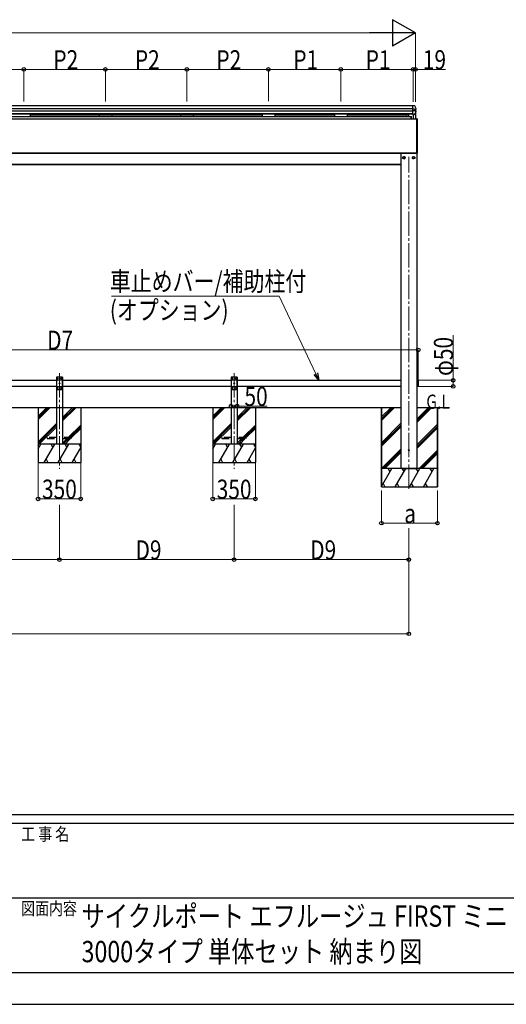
# Model space of a CAD drawing. Units: millimetres. Extents: x 0 to 29435, y -11 to 20790.
# Drawn here: x 14780 to 18780, y 0 to 8098 of the extents above; entities that cross this region are included whole.
import ezdxf

# ---------------------------------------------------------------- set-up
doc = ezdxf.new("R2010")
doc.units = ezdxf.units.MM
doc.linetypes.add('YCENTER_1', pattern=[13, 10, -1, 1, -1])
doc.linetypes.add('YHIDDEN_1', pattern=[4, 3, -1])
for name, color, linetype, lineweight in [('USER1', 3, 'Continuous', 13), ('YKK_12', 2, 'Continuous', 13), ('YKK_13', 4, 'Continuous', 30), ('YKK_A1', 4, 'Continuous', 30), ('YKK_D', 6, 'Continuous', 13), ('YKK_ZWAK', 7, 'Continuous', 30)]:
    doc.layers.add(name, color=color, linetype=linetype, lineweight=lineweight)
doc.styles.add('text-b', font='extslim2.shx', dxfattribs={"width": 0.8, "bigfont": 'extfont2.shx'})

msp = doc.modelspace()

# ---------------------------------------------------------------- linework, layer by layer
at = {"layer": 'YKK_12', "linetype": 'YCENTER_1', "ltscale": 20}
for p, q in [((17978.4, 4240.6), (17978.4, 6970.6)), ((15106.4, 5191.5), (15106.4, 4403.1)), ((16542.4, 5191.5), (16542.4, 4403.1))]:
    msp.add_line(p, q, dxfattribs=at)
at = {"layer": 'YKK_13'}
for p, q in [((18007.7, 7391.3), (18014.2, 7391.7)), ((18007.7, 7389.6), (18007.7, 7391.3)), ((18007.7, 7389.6), (18007.7, 7367.6)), ((18014.2, 7391.7), (18024.3, 7391.1)), ((18024.2, 7391.1), (18024.2, 7391.1)), ((18024.2, 7391.1), (18024.2, 7391.1)), ((18024.2, 7391.1), (18024.3, 7391.1)), ((18024.3, 7391.1), (18024.3, 7391.1)), ((18027, 7389.1), (18031.3, 7378.5)), ((18031.3, 7378.5), (18035.6, 7367.4)), ((17998.8, 7282.1), (17998.8, 7301.6)), ((17998.8, 7301.6), (18000.8, 7301.6)), ((18000.8, 7282.1), (18000.8, 7301.6)), ((18007.7, 7367.6), (18007.7, 7364.2)), ((18007.7, 7364.2), (18007.7, 7362.9)), ((18014.2, 7362.6), (18007.7, 7362.9)), ((18007.7, 7362.9), (18007.7, 7348.3)), ((18014.2, 7348.7), (18007.7, 7348.3)), ((18007.7, 7348.3), (18007.7, 7347.8)), ((18007.7, 7347.8), (18007.7, 7344.3)), ((18007.7, 7344.3), (18007.7, 7324.8)), ((18007.7, 7323.1), (18007.7, 7324.8)), ((18007.7, 7323.1), (18007.7, 7318.3)), ((18007.7, 7318.2), (18007.7, 7318.3)), ((18007.7, 7318.2), (18007.7, 7317.7)), ((18014.2, 7317.3), (18007.7, 7317.7)), ((18026, 7362.5), (18014.2, 7362.6)), ((18026, 7348.6), (18014.2, 7348.7)), ((18021.6, 7317.7), (18014.2, 7317.3)), ((18025.5, 7321.4), (18024.1, 7319.2)), ((18026.9, 7323.7), (18025.5, 7321.4)), ((18028.4, 7326), (18026.9, 7323.7)), ((18028.1, 7362.3), (18027.7, 7362.3)), ((18027.7, 7348.7), (18027.9, 7348.7)), ((18027.9, 7348.7), (18033.3, 7348)), ((18029.8, 7328.3), (18028.4, 7326)), ((18028.7, 7362.2), (18028.7, 7348.6)), ((18033.5, 7357.4), (18028.7, 7356.5)), ((18031.2, 7330.6), (18029.8, 7328.3)), ((18032.6, 7332.9), (18031.2, 7330.6)), ((18034, 7335.2), (18032.6, 7332.9)), ((18033.3, 7348), (18033.3, 7348)), ((18033.3, 7348), (18033.4, 7348)), ((18035.3, 7337.6), (18034, 7335.2)), ((18035.6, 7367.4), (18035.6, 7367.4)), ((18035.6, 7367.4), (18035.7, 7367.2)), ((18035.7, 7345.3), (18035.7, 7339)), ((18035.8, 7366.5), (18035.8, 7360.2)), ((17998.8, 7282.1), (18000.8, 7282.1)), ((18044.4, 7282), (18045.9, 7282.1)), ((18044.4, 7280.6), (18044.4, 7282)), ((18044.4, 7002.6), (18044.4, 7280.6)), ((18045.9, 7280.6), (18045.9, 7282.1)), ((18045.9, 7002.6), (18045.9, 7280.6)), ((18046.4, 7281.6), (18046.4, 7280.6)), ((18046.4, 7280.6), (18046.4, 7002.6)), ((17912.4, 6999.6), (17912.4, 7001.6)), ((17912.4, 7001.6), (18044.4, 7001.6)), ((18044.4, 6999.6), (17912.4, 6999.6)), ((18044.4, 7001.1), (18044.4, 7002.6)), ((18044.4, 7001.6), (18044.4, 6999.6)), ((18045.9, 7001.1), (18044.4, 7001.1)), ((18045.9, 7001.1), (18045.9, 7002.6)), ((18046.4, 7002.6), (18046.4, 7001.6))]:
    msp.add_line(p, q, dxfattribs=at)
at = {"layer": 'YKK_13', "linetype": 'Continuous'}
for p, q in [((17929.9, 6967.5), (17938.4, 6972.4)), ((17929.9, 6957.7), (17929.9, 6967.5)), ((17938.4, 6972.4), (17946.9, 6967.5)), ((17946.9, 6967.5), (17946.9, 6957.7)), ((18009.9, 6967.5), (18018.4, 6972.4)), ((18009.9, 6957.7), (18009.9, 6967.5)), ((18018.4, 6972.4), (18026.9, 6967.5)), ((18026.9, 6967.5), (18026.9, 6957.7)), ((17929.8, 6962.8), (17929.9, 6962.8)), ((17929.8, 6962.3), (17929.9, 6962.3)), ((17938.4, 6952.8), (17929.9, 6957.7)), ((17946.9, 6957.7), (17938.4, 6952.8)), ((18009.8, 6962.8), (18009.9, 6962.8)), ((18009.8, 6962.3), (18009.9, 6962.3)), ((18018.4, 6952.8), (18009.9, 6957.7)), ((18026.9, 6957.7), (18018.4, 6952.8))]:
    msp.add_line(p, q, dxfattribs=at)
at = {"layer": 'YKK_13', "ltscale": 20}
for p, q in [((15086.4, 5157.1), (15081.4, 5152.2)), ((15081.4, 5152.2), (15081.4, 5062.2)), ((15131.4, 5134.5), (15081.4, 5134.5)), ((15126.4, 5157.1), (15086.4, 5157.1)), ((15089.3, 5147.6), (15089.3, 5146.7)), ((15090.1, 5147.6), (15089.3, 5147.6)), ((15089.3, 5146.7), (15090.1, 5146.7)), ((15091.8, 5149.3), (15090.9, 5149.3)), ((15090.9, 5149.3), (15090.9, 5148.4)), ((15090.9, 5145.9), (15090.9, 5145.1)), ((15090.9, 5145.1), (15091.8, 5145.1)), ((15091.8, 5148.4), (15091.8, 5149.3)), ((15091.8, 5145.1), (15091.8, 5145.9)), ((15093.5, 5147.6), (15092.6, 5147.6)), ((15092.6, 5146.7), (15093.5, 5146.7)), ((15093.5, 5146.7), (15093.5, 5147.6)), ((15104.3, 5107.6), (15104.3, 5106.7)), ((15105.1, 5107.6), (15104.3, 5107.6)), ((15104.3, 5106.7), (15105.1, 5106.7)), ((15106.8, 5109.3), (15105.9, 5109.3)), ((15105.9, 5109.3), (15105.9, 5108.4)), ((15105.9, 5105.9), (15105.9, 5105.1)), ((15105.9, 5105.1), (15106.8, 5105.1)), ((15106.8, 5108.4), (15106.8, 5109.3)), ((15106.8, 5105.1), (15106.8, 5105.9)), ((15108.5, 5107.6), (15107.6, 5107.6)), ((15107.6, 5106.7), (15108.5, 5106.7)), ((15108.5, 5106.7), (15108.5, 5107.6)), ((15119.3, 5147.6), (15119.3, 5146.7)), ((15120.1, 5147.6), (15119.3, 5147.6)), ((15119.3, 5146.7), (15120.1, 5146.7)), ((15121.8, 5149.3), (15120.9, 5149.3)), ((15120.9, 5149.3), (15120.9, 5148.4)), ((15120.9, 5145.9), (15120.9, 5145.1)), ((15120.9, 5145.1), (15121.8, 5145.1)), ((15121.8, 5148.4), (15121.8, 5149.3)), ((15121.8, 5145.1), (15121.8, 5145.9)), ((15123.5, 5147.6), (15122.6, 5147.6)), ((15122.6, 5146.7), (15123.5, 5146.7)), ((15123.5, 5146.7), (15123.5, 5147.6)), ((15126.4, 5157.1), (15131.4, 5152.2)), ((15131.4, 5062.2), (15131.4, 5152.2)), ((16522.4, 5157.1), (16517.4, 5152.2)), ((16517.4, 5152.2), (16517.4, 5062.2)), ((16567.4, 5134.5), (16517.4, 5134.5)), ((16562.4, 5157.1), (16522.4, 5157.1)), ((16525.3, 5147.6), (16525.3, 5146.7)), ((16526.1, 5147.6), (16525.3, 5147.6)), ((16525.3, 5146.7), (16526.1, 5146.7)), ((16527.8, 5149.3), (16526.9, 5149.3)), ((16526.9, 5149.3), (16526.9, 5148.4)), ((16526.9, 5145.9), (16526.9, 5145.1)), ((16526.9, 5145.1), (16527.8, 5145.1)), ((16527.8, 5148.4), (16527.8, 5149.3)), ((16527.8, 5145.1), (16527.8, 5145.9)), ((16529.5, 5147.6), (16528.6, 5147.6)), ((16528.6, 5146.7), (16529.5, 5146.7)), ((16529.5, 5146.7), (16529.5, 5147.6)), ((16540.3, 5107.6), (16540.3, 5106.7)), ((16541.1, 5107.6), (16540.3, 5107.6)), ((16540.3, 5106.7), (16541.1, 5106.7)), ((16542.8, 5109.3), (16541.9, 5109.3)), ((16541.9, 5109.3), (16541.9, 5108.4)), ((16541.9, 5105.9), (16541.9, 5105.1)), ((16541.9, 5105.1), (16542.8, 5105.1)), ((16542.8, 5108.4), (16542.8, 5109.3)), ((16542.8, 5105.1), (16542.8, 5105.9)), ((16544.5, 5107.6), (16543.6, 5107.6)), ((16543.6, 5106.7), (16544.5, 5106.7)), ((16544.5, 5106.7), (16544.5, 5107.6)), ((16555.3, 5147.6), (16555.3, 5146.7)), ((16556.1, 5147.6), (16555.3, 5147.6)), ((16555.3, 5146.7), (16556.1, 5146.7)), ((16557.8, 5149.3), (16556.9, 5149.3)), ((16556.9, 5149.3), (16556.9, 5148.4)), ((16556.9, 5145.9), (16556.9, 5145.1)), ((16556.9, 5145.1), (16557.8, 5145.1)), ((16557.8, 5148.4), (16557.8, 5149.3)), ((16557.8, 5145.1), (16557.8, 5145.9)), ((16559.5, 5147.6), (16558.6, 5147.6)), ((16558.6, 5146.7), (16559.5, 5146.7)), ((16559.5, 5146.7), (16559.5, 5147.6)), ((16562.4, 5157.1), (16567.4, 5152.2)), ((16567.4, 5062.2), (16567.4, 5152.2)), ((15131.4, 5079.9), (15081.4, 5079.9)), ((15086.4, 5057.2), (15081.4, 5062.2)), ((15086.4, 5057.2), (15126.4, 5057.2)), ((15089.3, 5067.6), (15089.3, 5066.7)), ((15090.1, 5067.6), (15089.3, 5067.6)), ((15089.3, 5066.7), (15090.1, 5066.7)), ((15091.8, 5069.3), (15090.9, 5069.3)), ((15090.9, 5069.3), (15090.9, 5068.4)), ((15090.9, 5065.9), (15090.9, 5065.1)), ((15090.9, 5065.1), (15091.8, 5065.1)), ((15091.8, 5068.4), (15091.8, 5069.3)), ((15091.8, 5065.1), (15091.8, 5065.9)), ((15093.5, 5067.6), (15092.6, 5067.6)), ((15092.6, 5066.7), (15093.5, 5066.7)), ((15093.5, 5066.7), (15093.5, 5067.6)), ((15119.3, 5067.6), (15119.3, 5066.7)), ((15120.1, 5067.6), (15119.3, 5067.6)), ((15119.3, 5066.7), (15120.1, 5066.7)), ((15121.8, 5069.3), (15120.9, 5069.3)), ((15120.9, 5069.3), (15120.9, 5068.4)), ((15120.9, 5065.9), (15120.9, 5065.1)), ((15120.9, 5065.1), (15121.8, 5065.1)), ((15121.8, 5068.4), (15121.8, 5069.3)), ((15121.8, 5065.1), (15121.8, 5065.9)), ((15123.5, 5067.6), (15122.6, 5067.6)), ((15122.6, 5066.7), (15123.5, 5066.7)), ((15123.5, 5066.7), (15123.5, 5067.6)), ((15126.4, 5057.2), (15131.4, 5062.2)), ((16567.4, 5079.9), (16517.4, 5079.9)), ((16522.4, 5057.2), (16517.4, 5062.2)), ((16522.4, 5057.2), (16562.4, 5057.2)), ((16525.3, 5067.6), (16525.3, 5066.7)), ((16526.1, 5067.6), (16525.3, 5067.6)), ((16525.3, 5066.7), (16526.1, 5066.7)), ((16527.8, 5069.3), (16526.9, 5069.3)), ((16526.9, 5069.3), (16526.9, 5068.4)), ((16526.9, 5065.9), (16526.9, 5065.1)), ((16526.9, 5065.1), (16527.8, 5065.1)), ((16527.8, 5068.4), (16527.8, 5069.3)), ((16527.8, 5065.1), (16527.8, 5065.9)), ((16529.5, 5067.6), (16528.6, 5067.6)), ((16528.6, 5066.7), (16529.5, 5066.7)), ((16529.5, 5066.7), (16529.5, 5067.6)), ((16555.3, 5067.6), (16555.3, 5066.7)), ((16556.1, 5067.6), (16555.3, 5067.6)), ((16555.3, 5066.7), (16556.1, 5066.7)), ((16557.8, 5069.3), (16556.9, 5069.3)), ((16556.9, 5069.3), (16556.9, 5068.4)), ((16556.9, 5065.9), (16556.9, 5065.1)), ((16556.9, 5065.1), (16557.8, 5065.1)), ((16557.8, 5068.4), (16557.8, 5069.3)), ((16557.8, 5065.1), (16557.8, 5065.9)), ((16559.5, 5067.6), (16558.6, 5067.6)), ((16558.6, 5066.7), (16559.5, 5066.7)), ((16559.5, 5066.7), (16559.5, 5067.6)), ((16562.4, 5057.2), (16567.4, 5062.2))]:
    msp.add_line(p, q, dxfattribs=at)
at = {"layer": 'YKK_13', "linetype": 'Continuous', "ltscale": 20}
for p, q in [((18046.4, 5132.2), (18046.4, 5082.2)), ((18054.4, 5132.2), (18046.4, 5132.2)), ((18054.4, 5132.2), (18054.4, 5082.2)), ((18056.4, 5130.2), (18054.4, 5132.2)), ((18056.4, 5130.2), (18056.4, 5084.2)), ((18054.4, 5082.2), (18046.4, 5082.2)), ((18056.4, 5084.2), (18054.4, 5082.2))]:
    msp.add_line(p, q, dxfattribs=at)
at = {"layer": 'YKK_13', "linetype": 'YHIDDEN_1', "ltscale": 20}
for p, q in [((15006.4, 4661.2), (15006.4, 4653.2)), ((15081.4, 4661.2), (15006.4, 4661.2)), ((15006.4, 4653.2), (15081.4, 4653.2)), ((15206.4, 4661.2), (15131.4, 4661.2)), ((15131.4, 4653.2), (15206.4, 4653.2)), ((15206.4, 4653.2), (15206.4, 4661.2)), ((16442.4, 4661.2), (16442.4, 4653.2)), ((16517.4, 4661.2), (16442.4, 4661.2)), ((16442.4, 4653.2), (16517.4, 4653.2)), ((16642.4, 4661.2), (16567.4, 4661.2)), ((16567.4, 4653.2), (16642.4, 4653.2)), ((16642.4, 4653.2), (16642.4, 4661.2))]:
    msp.add_line(p, q, dxfattribs=at)
at = {"layer": 'YKK_13', "linetype": 'Continuous'}
for centre, radius in [((17938.4, 6962.6), 10), ((17938.4, 6962.6), 8.5), ((18018.4, 6962.6), 10), ((18018.4, 6962.6), 8.5)]:
    msp.add_circle(centre, radius, dxfattribs=at)
at = {"layer": 'YKK_13', "ltscale": 20}
for centre in [(15091.4, 5147.2), (15106.4, 5107.2), (15121.4, 5147.2), (16527.4, 5147.2), (16542.4, 5107.2), (16557.4, 5147.2), (15091.4, 5067.2), (15121.4, 5067.2), (16527.4, 5067.2), (16557.4, 5067.2)]:
    msp.add_circle(centre, 3.5, dxfattribs=at)
at = {"layer": 'YKK_13'}
msp.add_circle((17978.4, 4557.2), 4.5, dxfattribs=at)
for centre, radius, start, end in [((18024.1, 7387.9), 3.18, 22.64275, 86.82232), ((18021.4, 7320.9), 3.2, 273.46092, 327.17909), ((18033.1, 7346.2), 1.8, 70.75316, 80.6442), ((18033, 7360.2), 2.79, 280.89679, 359.92805), ((18032.9, 7345.3), 2.78, 0.03009, 74.12563), ((18032.9, 7339), 2.78, 329.67849, 359.99698), ((18033, 7366.5), 2.8, 359.60493, 15.78919), ((18045.9, 7281.6), 0.5, 0, 90), ((18045.9, 7001.6), 0.5, 270, 0)]:
    msp.add_arc(centre, radius, start, end, dxfattribs=at)
at = {"layer": 'YKK_13', "linetype": 'Continuous'}
for centre, start, end in [((17938.4, 6962.6), 111.25399, 128.74601), ((17938.4, 6962.6), 51.25399, 68.74601), ((18018.4, 6962.6), 111.25399, 128.74601), ((18018.4, 6962.6), 51.25399, 68.74601), ((17938.4, 6962.6), 171.25399, 178.33419), ((17938.4, 6962.6), 181.66581, 188.74601), ((17938.4, 6962.6), 231.25399, 248.74601), ((17938.4, 6962.6), 291.25399, 308.74601), ((17938.4, 6962.6), 351.25399, 8.74601), ((18018.4, 6962.6), 171.25399, 178.33419), ((18018.4, 6962.6), 181.66581, 188.74601), ((18018.4, 6962.6), 231.25399, 248.74601), ((18018.4, 6962.6), 291.25399, 308.74601), ((18018.4, 6962.6), 351.25399, 8.74601)]:
    msp.add_arc(centre, 8.6, start, end, dxfattribs=at)
at = {"layer": 'YKK_13', "ltscale": 20}
for centre, start, end in [((15090.1, 5148.4), 270, 0), ((15090.1, 5145.9), 0, 90), ((15092.6, 5148.4), 180, 270), ((15092.6, 5145.9), 90, 180), ((15105.1, 5108.4), 270, 0), ((15105.1, 5105.9), 0, 90), ((15107.6, 5108.4), 180, 270), ((15107.6, 5105.9), 90, 180), ((15120.1, 5148.4), 270, 0), ((15120.1, 5145.9), 0, 90), ((15122.6, 5148.4), 180, 270), ((15122.6, 5145.9), 90, 180), ((16526.1, 5148.4), 270, 0), ((16526.1, 5145.9), 0, 90), ((16528.6, 5148.4), 180, 270), ((16528.6, 5145.9), 90, 180), ((16541.1, 5108.4), 270, 0), ((16541.1, 5105.9), 0, 90), ((16543.6, 5108.4), 180, 270), ((16543.6, 5105.9), 90, 180), ((16556.1, 5148.4), 270, 0), ((16556.1, 5145.9), 0, 90), ((16558.6, 5148.4), 180, 270), ((16558.6, 5145.9), 90, 180), ((15090.1, 5068.4), 270, 0), ((15090.1, 5065.9), 0, 90), ((15092.6, 5068.4), 180, 270), ((15092.6, 5065.9), 90, 180), ((15120.1, 5068.4), 270, 0), ((15120.1, 5065.9), 0, 90), ((15122.6, 5068.4), 180, 270), ((15122.6, 5065.9), 90, 180), ((16526.1, 5068.4), 270, 0), ((16526.1, 5065.9), 0, 90), ((16528.6, 5068.4), 180, 270), ((16528.6, 5065.9), 90, 180), ((16556.1, 5068.4), 270, 0), ((16556.1, 5065.9), 0, 90), ((16558.6, 5068.4), 180, 270), ((16558.6, 5065.9), 90, 180)]:
    msp.add_arc(centre, 0.84, start, end, dxfattribs=at)
at = {"layer": 'YKK_13', "extrusion": (0, 0, -1)}
for centre, major_axis, ratio, start_param, end_param in [((18025.7, 7361.7), (-3, -0.05), 0.272494, 1.653825, 2.28233), ((18025.7, 7349), (-3, 0.05), 0.114962, 4.003567, 4.632072), ((18025.7, 7361.7), (-3, -0.58), 0.075919, 2.52666, 3.156391)]:
    msp.add_ellipse(centre, major_axis=major_axis, ratio=ratio, start_param=start_param, end_param=end_param, dxfattribs=at)
at = {"layer": 'YKK_A1'}
for p, q in [((18007.7, 7389.8), (12140.8, 7389.8)), ((10289.8, 7301.6), (17998.8, 7301.6)), ((18007.7, 7366), (12140.8, 7366)), ((18007.7, 7364), (12140.8, 7364)), ((18007.7, 7346.8), (12140.8, 7346.8)), ((18007.7, 7345.9), (12140.8, 7345.9)), ((18007.7, 7324.7), (12140.8, 7324.7)), ((18007.7, 7320.1), (12140.8, 7320.1)), ((14866.3, 7320.1), (14866.3, 7301.6)), ((14866.4, 7316), (16772.3, 7316)), ((14866.4, 7314.5), (15432.3, 7314.5)), ((15432.3, 7320.1), (15432.3, 7301.6)), ((15536.3, 7320.1), (15536.3, 7301.6)), ((15536.4, 7315), (16102.3, 7315)), ((16102.3, 7320.1), (16102.3, 7301.6)), ((16206.3, 7320.1), (16206.3, 7301.6)), ((16772.3, 7320.1), (16772.3, 7301.6)), ((16876.3, 7320.1), (16876.3, 7301.6)), ((16876.3, 7316), (17367.3, 7316)), ((17367.3, 7320.1), (17367.3, 7301.6)), ((17471.3, 7320.1), (17471.3, 7301.6)), ((17471.3, 7316), (17962.2, 7316)), ((17962.2, 7320.1), (17962.2, 7301.6)), ((17977.5, 7320.1), (17977.5, 7301.6)), ((18014.2, 7317.3), (18014.2, 7281.6)), ((18033.2, 7357.4), (18033.2, 7348)), ((18033.2, 7334), (18033.2, 7281.6)), ((10244.4, 7281.6), (18044.4, 7281.6)), ((18044.4, 7281.6), (18044.4, 7001.7)), ((18044.4, 7001.6), (10244.4, 7001.6)), ((10244.4, 7001.6), (18044.4, 7001.6)), ((17913.4, 6999.6), (17913.4, 4405.2)), ((18043.4, 6999.6), (18043.4, 4405.2)), ((10375.4, 6907.2), (17913.4, 6907.2)), ((17913.4, 6907.2), (10375.4, 6907.2)), ((17913.4, 4907.2), (10375.4, 4907.2)), ((17753.4, 4257.2), (17753.4, 4907.2)), ((18313.4, 4907.2), (18043.4, 4907.2)), ((18213.4, 4257.2), (18213.4, 4907.2)), ((17923.4, 4407.2), (18043.4, 4407.2))]:
    msp.add_line(p, q, dxfattribs=at)
at = {"layer": 'YKK_A1', "ltscale": 20}
for p, q in [((17998.8, 7301.6), (17998.8, 7281.6)), ((13695.4, 5132.2), (15081.4, 5132.2)), ((15131.4, 5157.1), (15081.4, 5157.1)), ((15081.4, 5157.1), (15081.4, 4607.2)), ((15131.4, 5157.1), (15131.4, 4607.2)), ((15131.4, 5132.2), (16517.4, 5132.2)), ((16567.4, 5157.1), (16517.4, 5157.1)), ((16517.4, 5157.1), (16517.4, 4607.2)), ((16567.4, 5157.1), (16567.4, 4607.2)), ((16567.4, 5132.2), (17913.4, 5132.2)), ((18046.4, 5132.2), (18043.4, 5132.2)), ((18046.4, 5132.2), (18046.4, 5082.2)), ((15081.4, 5082.2), (13695.4, 5082.2)), ((16517.4, 5082.2), (15131.4, 5082.2)), ((17913.4, 5082.2), (16567.4, 5082.2)), ((18046.4, 5082.2), (18043.4, 5082.2)), ((14931.3, 4907.2), (14931.3, 4457.2)), ((15281.3, 4907.2), (15281.3, 4457.2)), ((16367.3, 4907.2), (16367.3, 4457.2)), ((16717.3, 4907.2), (16717.3, 4457.2))]:
    msp.add_line(p, q, dxfattribs=at)
at = {"layer": 'YKK_A1', "linetype": 'Continuous', "ltscale": 20}
for p, q in [((14931.3, 4838.2), (15000.2, 4907.2)), ((14931.3, 4824), (15014.4, 4907.2)), ((14931.3, 4809.9), (15028.5, 4907.2)), ((15131.4, 4826.1), (15212.4, 4907.2)), ((15131.4, 4812), (15226.5, 4907.2)), ((15131.4, 4797.9), (15240.7, 4907.2)), ((16367.3, 4838.2), (16436.2, 4907.2)), ((16367.3, 4824), (16450.4, 4907.2)), ((16367.3, 4809.9), (16464.5, 4907.2)), ((16567.4, 4826.1), (16648.4, 4907.2)), ((16567.4, 4812), (16662.5, 4907.2)), ((16567.4, 4797.9), (16676.7, 4907.2)), ((14931.3, 4626), (15081.4, 4776.1)), ((14931.3, 4611.9), (15081.4, 4762)), ((14940.7, 4607.2), (15081.4, 4747.9)), ((15178.5, 4661.2), (15281.3, 4763.9)), ((15192.7, 4661.2), (15281.3, 4749.8)), ((15206.4, 4660.7), (15281.3, 4735.6)), ((16367.3, 4626), (16517.4, 4776.1)), ((16367.3, 4611.9), (16517.4, 4762)), ((16376.7, 4607.2), (16517.4, 4747.9)), ((16614.5, 4661.2), (16717.3, 4763.9)), ((16628.7, 4661.2), (16717.3, 4749.8)), ((16642.4, 4660.7), (16717.3, 4735.6)), ((15131.4, 4614), (15170.5, 4653.2)), ((15138.7, 4607.2), (15184.7, 4653.2)), ((15152.8, 4607.2), (15198.8, 4653.2)), ((16567.4, 4614), (16606.5, 4653.2)), ((16574.7, 4607.2), (16620.7, 4653.2)), ((16588.8, 4607.2), (16634.8, 4653.2)), ((15281.3, 4607.2), (14931.3, 4607.2)), ((14931.3, 4569.7), (14952.9, 4607.2)), ((14937.9, 4581.2), (14931.3, 4592.6)), ((14981.8, 4457.2), (15068.4, 4607.2)), ((15053.4, 4581.2), (15038.4, 4607.2)), ((15097.2, 4457.2), (15183.8, 4607.2)), ((15168.8, 4581.2), (15153.8, 4607.2)), ((15212.7, 4457.2), (15281.3, 4575.9)), ((15281.3, 4586.4), (15269.3, 4607.2)), ((16717.3, 4607.2), (16367.3, 4607.2)), ((16367.3, 4569.7), (16388.9, 4607.2)), ((16373.9, 4581.2), (16367.3, 4592.6)), ((16417.8, 4457.2), (16504.4, 4607.2)), ((16489.4, 4581.2), (16474.4, 4607.2)), ((16533.2, 4457.2), (16619.8, 4607.2)), ((16604.8, 4581.2), (16589.8, 4607.2)), ((16648.7, 4457.2), (16717.3, 4575.9)), ((16717.3, 4586.4), (16705.3, 4607.2)), ((14931.3, 4457.2), (15281.3, 4457.2)), ((14996.8, 4483.1), (15011.8, 4457.2)), ((15112.2, 4483.1), (15127.2, 4457.2)), ((15227.7, 4483.1), (15242.7, 4457.2)), ((16367.3, 4457.2), (16717.3, 4457.2)), ((16432.8, 4483.1), (16447.8, 4457.2)), ((16548.2, 4483.1), (16563.2, 4457.2)), ((16663.7, 4483.1), (16678.7, 4457.2))]:
    msp.add_line(p, q, dxfattribs=at)
at = {"layer": 'YKK_A1', "ltscale": 30}
for p, q in [((17753.4, 4907.2), (17753.4, 4257.2)), ((18213.4, 4907.2), (18213.4, 4257.2))]:
    msp.add_line(p, q, dxfattribs=at)
at = {"layer": 'YKK_A1', "linetype": 'Continuous', "ltscale": 30}
for p, q in [((17753.4, 4830.7), (17829.8, 4907.2)), ((17753.4, 4816.5), (17844, 4907.2)), ((17753.4, 4802.4), (17858.1, 4907.2)), ((18043.4, 4784), (18166.5, 4907.2)), ((18043.4, 4798.2), (18152.4, 4907.2)), ((18043.4, 4812.3), (18138.2, 4907.2)), ((17753.4, 4618.5), (17913.4, 4778.5)), ((17753.4, 4604.4), (17913.4, 4764.4)), ((17753.4, 4590.3), (17913.4, 4750.3)), ((18043.4, 4600.2), (18213.4, 4770.2)), ((18043.4, 4586), (18213.4, 4756)), ((18043.4, 4571.9), (18213.4, 4741.9)), ((17754.1, 4407.2), (17913.4, 4566.4)), ((17768.3, 4407.2), (17913.4, 4552.3)), ((17782.4, 4407.2), (17913.4, 4538.1)), ((18063.4, 4408), (18213.4, 4558)), ((18076.6, 4407.2), (18213.4, 4543.9)), ((18090.8, 4407.2), (18213.4, 4529.8)), ((18213.4, 4407.2), (17753.4, 4407.2)), ((17753.4, 4258.8), (17839, 4407.2)), ((17824, 4381.2), (17809, 4407.2)), ((17867.9, 4257.2), (17954.5, 4407.2)), ((17939.5, 4381.2), (17924.5, 4407.2)), ((17983.4, 4257.2), (18070, 4407.2)), ((18055, 4381.2), (18040, 4407.2)), ((18098.8, 4257.2), (18185.4, 4407.2)), ((18170.4, 4381.2), (18155.4, 4407.2)), ((17753.4, 4257.2), (18213.4, 4257.2)), ((17767.4, 4283.1), (17782.4, 4257.2)), ((17882.9, 4283.1), (17897.9, 4257.2)), ((17998.4, 4283.1), (18013.4, 4257.2)), ((18113.8, 4283.1), (18128.8, 4257.2))]:
    msp.add_line(p, q, dxfattribs=at)
at = {"layer": 'YKK_D', "lineweight": -2}
for p, q in [((18033.3, 7988.8), (17843.9, 8098.2)), ((17843.9, 8098.2), (17843.9, 7879.4)), ((18033.3, 7988.8), (17654.4, 7988.8)), ((18033.3, 7988.8), (17843.9, 7879.4))]:
    msp.add_line(p, q, dxfattribs=at)
at = {"layer": 'YKK_D'}
for p, q in [((10474.1, 7988.8), (17814.6, 7988.8)), ((18033.3, 7423.4), (18033.3, 7989.8)), ((14144.3, 7688.8), (14814.3, 7688.8)), ((14814.3, 7424.6), (14814.3, 7689.8)), ((14814.3, 7424.6), (14814.3, 7689.8)), ((14814.3, 7688.8), (15484.3, 7688.8)), ((15484.3, 7424.6), (15484.3, 7689.8)), ((15484.3, 7424.6), (15484.3, 7689.8)), ((15484.3, 7688.8), (16154.3, 7688.8)), ((16154.3, 7424.6), (16154.3, 7689.8)), ((16154.3, 7424.6), (16154.3, 7689.8)), ((16154.3, 7688.8), (16824.3, 7688.8)), ((16824.3, 7427.1), (16824.3, 7689.8)), ((16824.3, 7427.1), (16824.3, 7689.8)), ((16824.3, 7688.8), (17419.3, 7688.8)), ((17419.3, 7427.1), (17419.3, 7689.8)), ((17419.3, 7424.6), (17419.3, 7689.8)), ((17419.3, 7688.8), (18014.3, 7688.8)), ((18014.3, 7423.4), (18014.3, 7689.8)), ((18014.3, 7424.6), (18014.3, 7689.8)), ((18014.3, 7688.8), (18033.3, 7688.8)), ((18033.3, 7423.4), (18033.3, 7689.8)), ((18033.3, 7688.8), (18279.9, 7688.8)), ((16914.1, 5824.1), (15535.4, 5824.1)), ((17215, 5186), (16914.1, 5824.1)), ((18343.4, 5132.2), (18343.4, 5504.7)), ((12139.4, 5382.2), (18056.4, 5382.2)), ((18056.4, 5136.6), (18056.4, 5383.2)), ((18055.4, 5132.2), (18344.4, 5132.2)), ((18343.4, 5082.2), (18343.4, 5132.2)), ((18055.4, 5082.2), (18344.4, 5082.2)), ((17753.4, 4227.2), (17753.4, 3956.2)), ((18213.4, 4227.2), (18213.4, 3956.2)), ((15106.4, 4107), (15106.4, 3656.2)), ((15106.4, 4107), (15106.4, 3656.2)), ((16542.4, 4107), (16542.4, 3656.2)), ((16542.4, 4107), (16542.4, 3656.2)), ((17753.4, 3957.2), (18213.4, 3957.2)), ((17978.4, 3917.3), (17978.4, 3046.2)), ((17978.4, 3907.2), (17978.4, 3656.2)), ((13670.4, 3657.2), (15106.4, 3657.2)), ((15106.4, 3657.2), (16542.4, 3657.2)), ((16542.4, 3657.2), (17978.4, 3657.2)), ((10310.4, 3047.2), (17978.4, 3047.2))]:
    msp.add_line(p, q, dxfattribs=at)
at = {"layer": 'YKK_D', "linetype": 'ByBlock', "lineweight": -2}
for p, q in [((17240.4, 5132.2), (17215, 5186)), ((17229.4, 5192.8), (17240.4, 5132.2)), ((17240.4, 5132.2), (17200.6, 5179.2))]:
    msp.add_line(p, q, dxfattribs=at)
at = {"layer": 'YKK_D', "ltscale": 20}
for p, q in [((16517.4, 4957.5), (16517.4, 4919.1)), ((16567.4, 4957.5), (16567.4, 4919.1)), ((16517.4, 4920.1), (16567.4, 4920.1)), ((16567.4, 4920.1), (16813.9, 4920.1)), ((14931.3, 4456.2), (14931.3, 4156)), ((15281.3, 4456.2), (15281.3, 4156)), ((16367.3, 4456.2), (16367.3, 4156)), ((16717.3, 4456.2), (16717.3, 4156)), ((14931.3, 4157), (15281.3, 4157)), ((16367.3, 4157), (16717.3, 4157))]:
    msp.add_line(p, q, dxfattribs=at)
at = {"layer": 'YKK_D', "linetype": 'ByBlock', "lineweight": -2}
for centre in [(14814.3, 7688.8), (14814.3, 7688.8), (15484.3, 7688.8), (15484.3, 7688.8), (16154.3, 7688.8), (16154.3, 7688.8), (16824.3, 7688.8), (16824.3, 7688.8), (17419.3, 7688.8), (17419.3, 7688.8), (18014.3, 7688.8), (18014.3, 7688.8), (18033.3, 7688.8), (18056.4, 5382.2), (18343.4, 5132.2), (18343.4, 5082.2), (16517.4, 4920.1), (16567.4, 4920.1), (14931.3, 4157), (15281.3, 4157), (16367.3, 4157), (16717.3, 4157), (17753.4, 3957.2), (18213.4, 3957.2), (15106.4, 3657.2), (15106.4, 3657.2), (16542.4, 3657.2), (16542.4, 3657.2), (17978.4, 3657.2), (17978.4, 3047.2)]:
    msp.add_circle(centre, 14.9, dxfattribs=at)
at = {"layer": 'YKK_ZWAK'}
for p, q in [((28350.1, 1557.5), (1050.1, 1557.5)), ((19250.1, 1487.5), (14700.1, 1487.5)), ((14700.1, 875), (19250.1, 875)), ((14700.1, 262.5), (19250.1, 262.5)), ((0, 0), (29435, 0))]:
    msp.add_line(p, q, dxfattribs=at)

# ---------------------------------------------------------------- texts
at = {"layer": 'USER1', "style": 'text-b', "width": 0.8}
for s, height, p in [('G.L', 116.67, (18122.5, 4897.8)), ('サイクルポート エフルージュ FIRST ミニ', 175, (15288.6, 637.9)), ('3000タイプ 単体セット 納まり図', 175, (15288.6, 346.2))]:
    msp.add_text(s, height=height, dxfattribs=at).set_placement(p)
at = {"layer": 'YKK_D', "style": 'text-b', "width": 0.8}
for s, p in [('P2', (15056.9, 7689.6)), ('P2', (15726.9, 7689.6)), ('P2', (16396.9, 7689.6)), ('P1', (17029.4, 7689.6)), ('P1', (17624.4, 7689.6)), ('19', (18093.9, 7689.9)), ('車止めバー/補助柱付', (15521.2, 5866.8)), ('(オプション)', (15521.2, 5630.6)), ('D7', (15005.5, 5383.1)), ('50', (16628, 4921.2)), ('350', (14963.5, 4157.8)), ('350', (16399.5, 4157.8)), ('a', (17941.4, 3958.1)), ('D9', (15732, 3658.1)), ('D9', (17168, 3658.1))]:
    msp.add_text(s, height=157.5, dxfattribs=at).set_placement(p)
msp.add_text('φ50', height=157.5, rotation=90, dxfattribs=at).set_placement((18342.2, 5167.6))
at = {"layer": 'YKK_ZWAK', "style": 'text-b', "width": 0.8}
for s, p in [('工 事 名', (14791.9, 1347.5)), ('図面内容', (14791.9, 735))]:
    msp.add_text(s, height=105, dxfattribs=at).set_placement(p)

doc.saveas('drawing.dxf')
